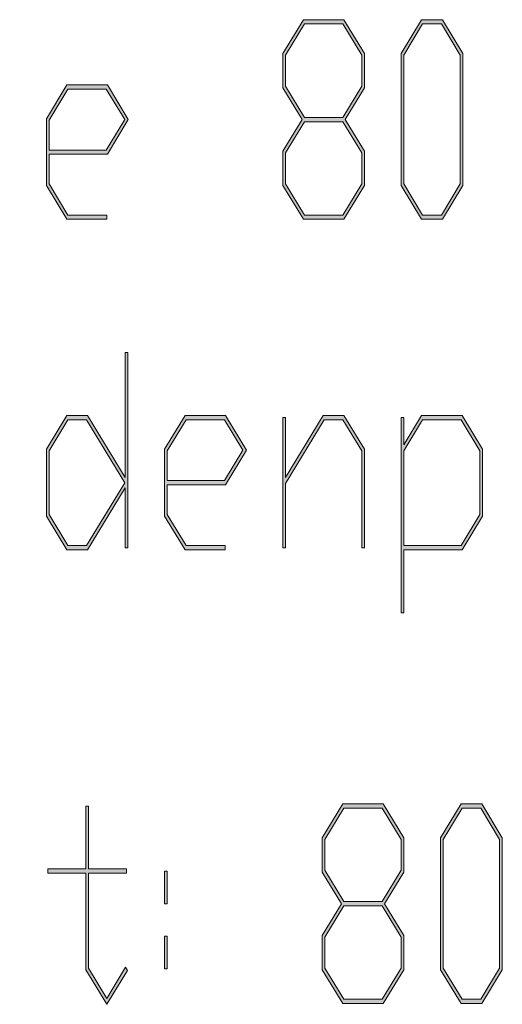
# Model space of a CAD drawing. Extents: x -123 to 2409, y -474 to 718.
# Drawn here: x 436 to 457, y 189 to 233 of the extents above; entities that cross this region are included whole.
import ezdxf

# ---------------------------------------------------------------- set-up
doc = ezdxf.new("R2010")
doc.units = 0
doc.header["$MEASUREMENT"] = 0
doc.layers.get('0').update_dxf_attribs({"lineweight": 0})

# ---------------------------------------------------------------- blocks, each defined once
blk = doc.blocks.new('Block_1')
at = {"transparency": 33554687}
h = blk.add_hatch(color=7, dxfattribs=at)
h.dxf.hatch_style = 2
edge = h.paths.add_edge_path()
edge.add_spline(control_points=[(414.87, 224.075), (414.87, 224.075), (414.785, 223.935), (414.785, 223.935), (414.785, 223.935), (412.202, 228.209), (412.202, 228.209), (412.202, 228.209), (411.415, 228.209), (411.415, 228.209), (411.415, 228.209), (411.415, 223.999), (411.415, 223.999), (411.415, 223.999), (411.298, 223.999), (411.298, 223.999), (411.298, 223.999), (411.298, 232.611), (411.298, 232.611), (411.298, 232.611), (411.415, 232.611), (411.415, 232.611), (411.415, 232.611), (411.415, 228.401), (411.415, 228.401), (411.415, 228.401), (412.202, 228.401), (412.202, 228.401), (412.202, 228.401), (414.785, 232.682), (414.785, 232.682), (414.785, 232.682), (414.87, 232.542), (414.87, 232.542), (414.87, 232.542), (412.302, 228.309), (412.302, 228.309), (412.302, 228.309), (414.87, 224.075), (414.87, 224.075)], knot_values=[0, 0, 0, 0, 1, 1, 1, 2, 2, 2, 3, 3, 3, 4, 4, 4, 5, 5, 5, 6, 6, 6, 7, 7, 7, 8, 8, 8, 9, 9, 9, 10, 10, 10, 11, 11, 11, 12, 12, 12, 13, 13, 13, 13], degree=3, periodic=0)
h = blk.add_hatch(color=7, dxfattribs=at)
h.dxf.hatch_style = 2
edge = h.paths.add_edge_path()
edge.add_spline(control_points=[(451.246, 225.471), (451.246, 225.471), (451.246, 226.837), (451.246, 226.837), (451.246, 226.837), (450.412, 228.209), (450.412, 228.209), (450.412, 228.209), (448.72, 228.209), (448.72, 228.209), (448.72, 228.209), (447.89, 226.837), (447.89, 226.837), (447.89, 226.837), (447.89, 225.471), (447.89, 225.471), (447.89, 225.471), (448.72, 224.099), (448.72, 224.099), (448.72, 224.099), (450.412, 224.099), (450.412, 224.099), (450.412, 224.099), (451.246, 225.471), (451.246, 225.471)], knot_values=[0, 0, 0, 0, 1, 1, 1, 2, 2, 2, 3, 3, 3, 4, 4, 4, 5, 5, 5, 6, 6, 6, 7, 7, 7, 8, 8, 8, 8], degree=3, periodic=0)
edge = h.paths.add_edge_path()
edge.add_spline(control_points=[(451.246, 229.779), (451.246, 229.779), (451.246, 231.141), (451.246, 231.141), (451.246, 231.141), (450.412, 232.519), (450.412, 232.519), (450.412, 232.519), (448.72, 232.519), (448.72, 232.519), (448.72, 232.519), (447.89, 231.141), (447.89, 231.141), (447.89, 231.141), (447.89, 229.779), (447.89, 229.779), (447.89, 229.779), (448.72, 228.401), (448.72, 228.401), (448.72, 228.401), (450.412, 228.401), (450.412, 228.401), (450.412, 228.401), (451.246, 229.779), (451.246, 229.779)], knot_values=[0, 0, 0, 0, 1, 1, 1, 2, 2, 2, 3, 3, 3, 4, 4, 4, 5, 5, 5, 6, 6, 6, 7, 7, 7, 8, 8, 8, 8], degree=3, periodic=0)
edge = h.paths.add_edge_path()
edge.add_spline(control_points=[(451.362, 225.4), (451.362, 225.4), (450.458, 223.911), (450.458, 223.911), (450.458, 223.911), (448.678, 223.911), (448.678, 223.911), (448.678, 223.911), (447.773, 225.4), (447.773, 225.4), (447.773, 225.4), (447.773, 226.907), (447.773, 226.907), (447.773, 226.907), (448.617, 228.309), (448.617, 228.309), (448.617, 228.309), (447.773, 229.704), (447.773, 229.704), (447.773, 229.704), (447.773, 231.21), (447.773, 231.21), (447.773, 231.21), (448.678, 232.705), (448.678, 232.705), (448.678, 232.705), (450.458, 232.705), (450.458, 232.705), (450.458, 232.705), (451.362, 231.21), (451.362, 231.21), (451.362, 231.21), (451.362, 229.704), (451.362, 229.704), (451.362, 229.704), (450.515, 228.309), (450.515, 228.309), (450.515, 228.309), (451.362, 226.907), (451.362, 226.907), (451.362, 226.907), (451.362, 225.4), (451.362, 225.4)], knot_values=[0, 0, 0, 0, 1, 1, 1, 2, 2, 2, 3, 3, 3, 4, 4, 4, 5, 5, 5, 6, 6, 6, 7, 7, 7, 8, 8, 8, 9, 9, 9, 10, 10, 10, 11, 11, 11, 12, 12, 12, 13, 13, 13, 14, 14, 14, 14], degree=3, periodic=0)
h = blk.add_hatch(color=7, dxfattribs=at)
h.dxf.hatch_style = 2
edge = h.paths.add_edge_path()
edge.add_spline(control_points=[(455.587, 225.471), (455.587, 225.471), (455.587, 231.141), (455.587, 231.141), (455.587, 231.141), (454.757, 232.519), (454.757, 232.519), (454.757, 232.519), (453.931, 232.519), (453.931, 232.519), (453.931, 232.519), (453.101, 231.141), (453.101, 231.141), (453.101, 231.141), (453.101, 225.471), (453.101, 225.471), (453.101, 225.471), (453.931, 224.099), (453.931, 224.099), (453.931, 224.099), (454.757, 224.099), (454.757, 224.099), (454.757, 224.099), (455.587, 225.471), (455.587, 225.471)], knot_values=[0, 0, 0, 0, 1, 1, 1, 2, 2, 2, 3, 3, 3, 4, 4, 4, 5, 5, 5, 6, 6, 6, 7, 7, 7, 8, 8, 8, 8], degree=3, periodic=0)
edge = h.paths.add_edge_path()
edge.add_spline(control_points=[(455.704, 225.4), (455.704, 225.4), (454.8, 223.911), (454.8, 223.911), (454.8, 223.911), (453.888, 223.911), (453.888, 223.911), (453.888, 223.911), (452.983, 225.4), (452.983, 225.4), (452.983, 225.4), (452.983, 231.21), (452.983, 231.21), (452.983, 231.21), (453.888, 232.705), (453.888, 232.705), (453.888, 232.705), (454.8, 232.705), (454.8, 232.705), (454.8, 232.705), (455.704, 231.21), (455.704, 231.21), (455.704, 231.21), (455.704, 225.4), (455.704, 225.4)], knot_values=[0, 0, 0, 0, 1, 1, 1, 2, 2, 2, 3, 3, 3, 4, 4, 4, 5, 5, 5, 6, 6, 6, 7, 7, 7, 8, 8, 8, 8], degree=3, periodic=0)
h = blk.add_hatch(color=7, dxfattribs=at)
h.dxf.hatch_style = 2
edge = h.paths.add_edge_path()
edge.add_spline(control_points=[(419.112, 225.471), (419.112, 225.471), (419.112, 228.273), (419.112, 228.273), (419.112, 228.273), (418.282, 229.646), (418.282, 229.646), (418.282, 229.646), (417.456, 229.646), (417.456, 229.646), (417.456, 229.646), (416.626, 228.273), (416.626, 228.273), (416.626, 228.273), (416.626, 225.471), (416.626, 225.471), (416.626, 225.471), (417.456, 224.099), (417.456, 224.099), (417.456, 224.099), (418.282, 224.099), (418.282, 224.099), (418.282, 224.099), (419.112, 225.471), (419.112, 225.471)], knot_values=[0, 0, 0, 0, 1, 1, 1, 2, 2, 2, 3, 3, 3, 4, 4, 4, 5, 5, 5, 6, 6, 6, 7, 7, 7, 8, 8, 8, 8], degree=3, periodic=0)
edge = h.paths.add_edge_path()
edge.add_spline(control_points=[(420.081, 224.075), (420.081, 224.075), (419.996, 223.935), (419.996, 223.935), (419.996, 223.935), (419.169, 225.307), (419.169, 225.307), (419.169, 225.307), (418.325, 223.911), (418.325, 223.911), (418.325, 223.911), (417.413, 223.911), (417.413, 223.911), (417.413, 223.911), (416.509, 225.4), (416.509, 225.4), (416.509, 225.4), (416.509, 228.344), (416.509, 228.344), (416.509, 228.344), (417.413, 229.838), (417.413, 229.838), (417.413, 229.838), (418.325, 229.838), (418.325, 229.838), (418.325, 229.838), (419.229, 228.344), (419.229, 228.344), (419.229, 228.344), (419.229, 225.471), (419.229, 225.471), (419.229, 225.471), (420.081, 224.075), (420.081, 224.075)], knot_values=[0, 0, 0, 0, 1, 1, 1, 2, 2, 2, 3, 3, 3, 4, 4, 4, 5, 5, 5, 6, 6, 6, 7, 7, 7, 8, 8, 8, 9, 9, 9, 10, 10, 10, 11, 11, 11, 11], degree=3, periodic=0)
h = blk.add_hatch(color=7, dxfattribs=at)
h.dxf.hatch_style = 2
edge = h.paths.add_edge_path()
edge.add_spline(control_points=[(425.291, 228.378), (425.291, 228.378), (425.206, 228.232), (425.206, 228.232), (425.206, 228.232), (424.358, 229.646), (424.358, 229.646), (424.358, 229.646), (423.535, 229.646), (423.535, 229.646), (423.535, 229.646), (421.836, 226.837), (421.836, 226.837), (421.836, 226.837), (421.836, 223.999), (421.836, 223.999), (421.836, 223.999), (421.72, 223.999), (421.72, 223.999), (421.72, 223.999), (421.72, 229.739), (421.72, 229.739), (421.72, 229.739), (421.836, 229.739), (421.836, 229.739), (421.836, 229.739), (421.836, 227.1), (421.836, 227.1), (421.836, 227.1), (423.493, 229.838), (423.493, 229.838), (423.493, 229.838), (424.404, 229.838), (424.404, 229.838), (424.404, 229.838), (425.291, 228.378), (425.291, 228.378)], knot_values=[0, 0, 0, 0, 1, 1, 1, 2, 2, 2, 3, 3, 3, 4, 4, 4, 5, 5, 5, 6, 6, 6, 7, 7, 7, 8, 8, 8, 9, 9, 9, 10, 10, 10, 11, 11, 11, 12, 12, 12, 12], degree=3, periodic=0)
h = blk.add_hatch(color=7, dxfattribs=at)
h.dxf.hatch_style = 2
edge = h.paths.add_edge_path()
edge.add_spline(control_points=[(430.502, 228.378), (430.502, 228.378), (430.417, 228.232), (430.417, 228.232), (430.417, 228.232), (429.569, 229.646), (429.569, 229.646), (429.569, 229.646), (428.746, 229.646), (428.746, 229.646), (428.746, 229.646), (427.047, 226.837), (427.047, 226.837), (427.047, 226.837), (427.047, 223.999), (427.047, 223.999), (427.047, 223.999), (426.931, 223.999), (426.931, 223.999), (426.931, 223.999), (426.931, 229.739), (426.931, 229.739), (426.931, 229.739), (427.047, 229.739), (427.047, 229.739), (427.047, 229.739), (427.047, 227.1), (427.047, 227.1), (427.047, 227.1), (428.704, 229.838), (428.704, 229.838), (428.704, 229.838), (429.615, 229.838), (429.615, 229.838), (429.615, 229.838), (430.502, 228.378), (430.502, 228.378)], knot_values=[0, 0, 0, 0, 1, 1, 1, 2, 2, 2, 3, 3, 3, 4, 4, 4, 5, 5, 5, 6, 6, 6, 7, 7, 7, 8, 8, 8, 9, 9, 9, 10, 10, 10, 11, 11, 11, 12, 12, 12, 12], degree=3, periodic=0)
h = blk.add_hatch(color=7, dxfattribs=at)
h.dxf.hatch_style = 2
edge = h.paths.add_edge_path()
edge.add_spline(control_points=[(435.593, 228.309), (435.593, 228.309), (434.78, 229.646), (434.78, 229.646), (434.78, 229.646), (433.088, 229.646), (433.088, 229.646), (433.088, 229.646), (432.258, 228.273), (432.258, 228.273), (432.258, 228.273), (432.258, 226.965), (432.258, 226.965), (432.258, 226.965), (434.78, 226.965), (434.78, 226.965), (434.78, 226.965), (435.593, 228.309), (435.593, 228.309)], knot_values=[0, 0, 0, 0, 1, 1, 1, 2, 2, 2, 3, 3, 3, 4, 4, 4, 5, 5, 5, 6, 6, 6, 6], degree=3, periodic=0)
edge = h.paths.add_edge_path()
edge.add_spline(control_points=[(435.751, 228.309), (435.751, 228.309), (434.826, 226.778), (434.826, 226.778), (434.826, 226.778), (432.258, 226.778), (432.258, 226.778), (432.258, 226.778), (432.258, 225.471), (432.258, 225.471), (432.258, 225.471), (433.088, 224.099), (433.088, 224.099), (433.088, 224.099), (434.801, 224.099), (434.801, 224.099), (434.801, 224.099), (434.801, 223.911), (434.801, 223.911), (434.801, 223.911), (433.045, 223.911), (433.045, 223.911), (433.045, 223.911), (432.141, 225.4), (432.141, 225.4), (432.141, 225.4), (432.141, 228.344), (432.141, 228.344), (432.141, 228.344), (433.045, 229.838), (433.045, 229.838), (433.045, 229.838), (434.826, 229.838), (434.826, 229.838), (434.826, 229.838), (435.751, 228.309), (435.751, 228.309)], knot_values=[0, 0, 0, 0, 1, 1, 1, 2, 2, 2, 3, 3, 3, 4, 4, 4, 5, 5, 5, 6, 6, 6, 7, 7, 7, 8, 8, 8, 9, 9, 9, 10, 10, 10, 11, 11, 11, 12, 12, 12, 12], degree=3, periodic=0)
h = blk.add_hatch(color=7, dxfattribs=at)
h.dxf.hatch_style = 2
edge = h.paths.add_edge_path()
edge.add_spline(control_points=[(440.804, 228.309), (440.804, 228.309), (439.991, 229.646), (439.991, 229.646), (439.991, 229.646), (438.299, 229.646), (438.299, 229.646), (438.299, 229.646), (437.469, 228.273), (437.469, 228.273), (437.469, 228.273), (437.469, 226.965), (437.469, 226.965), (437.469, 226.965), (439.991, 226.965), (439.991, 226.965), (439.991, 226.965), (440.804, 228.309), (440.804, 228.309)], knot_values=[0, 0, 0, 0, 1, 1, 1, 2, 2, 2, 3, 3, 3, 4, 4, 4, 5, 5, 5, 6, 6, 6, 6], degree=3, periodic=0)
edge = h.paths.add_edge_path()
edge.add_spline(control_points=[(440.962, 228.309), (440.962, 228.309), (440.037, 226.778), (440.037, 226.778), (440.037, 226.778), (437.469, 226.778), (437.469, 226.778), (437.469, 226.778), (437.469, 225.471), (437.469, 225.471), (437.469, 225.471), (438.299, 224.099), (438.299, 224.099), (438.299, 224.099), (440.012, 224.099), (440.012, 224.099), (440.012, 224.099), (440.012, 223.911), (440.012, 223.911), (440.012, 223.911), (438.256, 223.911), (438.256, 223.911), (438.256, 223.911), (437.352, 225.4), (437.352, 225.4), (437.352, 225.4), (437.352, 228.344), (437.352, 228.344), (437.352, 228.344), (438.256, 229.838), (438.256, 229.838), (438.256, 229.838), (440.037, 229.838), (440.037, 229.838), (440.037, 229.838), (440.962, 228.309), (440.962, 228.309)], knot_values=[0, 0, 0, 0, 1, 1, 1, 2, 2, 2, 3, 3, 3, 4, 4, 4, 5, 5, 5, 6, 6, 6, 7, 7, 7, 8, 8, 8, 9, 9, 9, 10, 10, 10, 11, 11, 11, 12, 12, 12, 12], degree=3, periodic=0)
for points, knots in [([(414.87, 224.075), (414.87, 224.075), (414.785, 223.935), (414.785, 223.935), (414.785, 223.935), (412.202, 228.209), (412.202, 228.209), (412.202, 228.209), (411.415, 228.209), (411.415, 228.209), (411.415, 228.209), (411.415, 223.999), (411.415, 223.999), (411.415, 223.999), (411.298, 223.999), (411.298, 223.999), (411.298, 223.999), (411.298, 232.611), (411.298, 232.611), (411.298, 232.611), (411.415, 232.611), (411.415, 232.611), (411.415, 232.611), (411.415, 228.401), (411.415, 228.401), (411.415, 228.401), (412.202, 228.401), (412.202, 228.401), (412.202, 228.401), (414.785, 232.682), (414.785, 232.682), (414.785, 232.682), (414.87, 232.542), (414.87, 232.542), (414.87, 232.542), (412.302, 228.309), (412.302, 228.309), (412.302, 228.309), (414.87, 224.075), (414.87, 224.075)], [0, 0, 0, 0, 1, 1, 1, 2, 2, 2, 3, 3, 3, 4, 4, 4, 5, 5, 5, 6, 6, 6, 7, 7, 7, 8, 8, 8, 9, 9, 9, 10, 10, 10, 11, 11, 11, 12, 12, 12, 13, 13, 13, 13]), ([(451.362, 225.4), (451.362, 225.4), (450.458, 223.911), (450.458, 223.911), (450.458, 223.911), (448.678, 223.911), (448.678, 223.911), (448.678, 223.911), (447.773, 225.4), (447.773, 225.4), (447.773, 225.4), (447.773, 226.907), (447.773, 226.907), (447.773, 226.907), (448.617, 228.309), (448.617, 228.309), (448.617, 228.309), (447.773, 229.704), (447.773, 229.704), (447.773, 229.704), (447.773, 231.21), (447.773, 231.21), (447.773, 231.21), (448.678, 232.705), (448.678, 232.705), (448.678, 232.705), (450.458, 232.705), (450.458, 232.705), (450.458, 232.705), (451.362, 231.21), (451.362, 231.21), (451.362, 231.21), (451.362, 229.704), (451.362, 229.704), (451.362, 229.704), (450.515, 228.309), (450.515, 228.309), (450.515, 228.309), (451.362, 226.907), (451.362, 226.907), (451.362, 226.907), (451.362, 225.4), (451.362, 225.4)], [0, 0, 0, 0, 1, 1, 1, 2, 2, 2, 3, 3, 3, 4, 4, 4, 5, 5, 5, 6, 6, 6, 7, 7, 7, 8, 8, 8, 9, 9, 9, 10, 10, 10, 11, 11, 11, 12, 12, 12, 13, 13, 13, 14, 14, 14, 14]), ([(451.246, 229.779), (451.246, 229.779), (451.246, 231.141), (451.246, 231.141), (451.246, 231.141), (450.412, 232.519), (450.412, 232.519), (450.412, 232.519), (448.72, 232.519), (448.72, 232.519), (448.72, 232.519), (447.89, 231.141), (447.89, 231.141), (447.89, 231.141), (447.89, 229.779), (447.89, 229.779), (447.89, 229.779), (448.72, 228.401), (448.72, 228.401), (448.72, 228.401), (450.412, 228.401), (450.412, 228.401), (450.412, 228.401), (451.246, 229.779), (451.246, 229.779)], [0, 0, 0, 0, 1, 1, 1, 2, 2, 2, 3, 3, 3, 4, 4, 4, 5, 5, 5, 6, 6, 6, 7, 7, 7, 8, 8, 8, 8]), ([(455.704, 225.4), (455.704, 225.4), (454.8, 223.911), (454.8, 223.911), (454.8, 223.911), (453.888, 223.911), (453.888, 223.911), (453.888, 223.911), (452.983, 225.4), (452.983, 225.4), (452.983, 225.4), (452.983, 231.21), (452.983, 231.21), (452.983, 231.21), (453.888, 232.705), (453.888, 232.705), (453.888, 232.705), (454.8, 232.705), (454.8, 232.705), (454.8, 232.705), (455.704, 231.21), (455.704, 231.21), (455.704, 231.21), (455.704, 225.4), (455.704, 225.4)], [0, 0, 0, 0, 1, 1, 1, 2, 2, 2, 3, 3, 3, 4, 4, 4, 5, 5, 5, 6, 6, 6, 7, 7, 7, 8, 8, 8, 8]), ([(455.587, 225.471), (455.587, 225.471), (455.587, 231.141), (455.587, 231.141), (455.587, 231.141), (454.757, 232.519), (454.757, 232.519), (454.757, 232.519), (453.931, 232.519), (453.931, 232.519), (453.931, 232.519), (453.101, 231.141), (453.101, 231.141), (453.101, 231.141), (453.101, 225.471), (453.101, 225.471), (453.101, 225.471), (453.931, 224.099), (453.931, 224.099), (453.931, 224.099), (454.757, 224.099), (454.757, 224.099), (454.757, 224.099), (455.587, 225.471), (455.587, 225.471)], [0, 0, 0, 0, 1, 1, 1, 2, 2, 2, 3, 3, 3, 4, 4, 4, 5, 5, 5, 6, 6, 6, 7, 7, 7, 8, 8, 8, 8]), ([(420.081, 224.075), (420.081, 224.075), (419.996, 223.935), (419.996, 223.935), (419.996, 223.935), (419.169, 225.307), (419.169, 225.307), (419.169, 225.307), (418.325, 223.911), (418.325, 223.911), (418.325, 223.911), (417.413, 223.911), (417.413, 223.911), (417.413, 223.911), (416.509, 225.4), (416.509, 225.4), (416.509, 225.4), (416.509, 228.344), (416.509, 228.344), (416.509, 228.344), (417.413, 229.838), (417.413, 229.838), (417.413, 229.838), (418.325, 229.838), (418.325, 229.838), (418.325, 229.838), (419.229, 228.344), (419.229, 228.344), (419.229, 228.344), (419.229, 225.471), (419.229, 225.471), (419.229, 225.471), (420.081, 224.075), (420.081, 224.075)], [0, 0, 0, 0, 1, 1, 1, 2, 2, 2, 3, 3, 3, 4, 4, 4, 5, 5, 5, 6, 6, 6, 7, 7, 7, 8, 8, 8, 9, 9, 9, 10, 10, 10, 11, 11, 11, 11]), ([(419.112, 225.471), (419.112, 225.471), (419.112, 228.273), (419.112, 228.273), (419.112, 228.273), (418.282, 229.646), (418.282, 229.646), (418.282, 229.646), (417.456, 229.646), (417.456, 229.646), (417.456, 229.646), (416.626, 228.273), (416.626, 228.273), (416.626, 228.273), (416.626, 225.471), (416.626, 225.471), (416.626, 225.471), (417.456, 224.099), (417.456, 224.099), (417.456, 224.099), (418.282, 224.099), (418.282, 224.099), (418.282, 224.099), (419.112, 225.471), (419.112, 225.471)], [0, 0, 0, 0, 1, 1, 1, 2, 2, 2, 3, 3, 3, 4, 4, 4, 5, 5, 5, 6, 6, 6, 7, 7, 7, 8, 8, 8, 8]), ([(425.291, 228.378), (425.291, 228.378), (425.206, 228.232), (425.206, 228.232), (425.206, 228.232), (424.358, 229.646), (424.358, 229.646), (424.358, 229.646), (423.535, 229.646), (423.535, 229.646), (423.535, 229.646), (421.836, 226.837), (421.836, 226.837), (421.836, 226.837), (421.836, 223.999), (421.836, 223.999), (421.836, 223.999), (421.72, 223.999), (421.72, 223.999), (421.72, 223.999), (421.72, 229.739), (421.72, 229.739), (421.72, 229.739), (421.836, 229.739), (421.836, 229.739), (421.836, 229.739), (421.836, 227.1), (421.836, 227.1), (421.836, 227.1), (423.493, 229.838), (423.493, 229.838), (423.493, 229.838), (424.404, 229.838), (424.404, 229.838), (424.404, 229.838), (425.291, 228.378), (425.291, 228.378)], [0, 0, 0, 0, 1, 1, 1, 2, 2, 2, 3, 3, 3, 4, 4, 4, 5, 5, 5, 6, 6, 6, 7, 7, 7, 8, 8, 8, 9, 9, 9, 10, 10, 10, 11, 11, 11, 12, 12, 12, 12]), ([(430.502, 228.378), (430.502, 228.378), (430.417, 228.232), (430.417, 228.232), (430.417, 228.232), (429.569, 229.646), (429.569, 229.646), (429.569, 229.646), (428.746, 229.646), (428.746, 229.646), (428.746, 229.646), (427.047, 226.837), (427.047, 226.837), (427.047, 226.837), (427.047, 223.999), (427.047, 223.999), (427.047, 223.999), (426.931, 223.999), (426.931, 223.999), (426.931, 223.999), (426.931, 229.739), (426.931, 229.739), (426.931, 229.739), (427.047, 229.739), (427.047, 229.739), (427.047, 229.739), (427.047, 227.1), (427.047, 227.1), (427.047, 227.1), (428.704, 229.838), (428.704, 229.838), (428.704, 229.838), (429.615, 229.838), (429.615, 229.838), (429.615, 229.838), (430.502, 228.378), (430.502, 228.378)], [0, 0, 0, 0, 1, 1, 1, 2, 2, 2, 3, 3, 3, 4, 4, 4, 5, 5, 5, 6, 6, 6, 7, 7, 7, 8, 8, 8, 9, 9, 9, 10, 10, 10, 11, 11, 11, 12, 12, 12, 12]), ([(435.751, 228.309), (435.751, 228.309), (434.826, 226.778), (434.826, 226.778), (434.826, 226.778), (432.258, 226.778), (432.258, 226.778), (432.258, 226.778), (432.258, 225.471), (432.258, 225.471), (432.258, 225.471), (433.088, 224.099), (433.088, 224.099), (433.088, 224.099), (434.801, 224.099), (434.801, 224.099), (434.801, 224.099), (434.801, 223.911), (434.801, 223.911), (434.801, 223.911), (433.045, 223.911), (433.045, 223.911), (433.045, 223.911), (432.141, 225.4), (432.141, 225.4), (432.141, 225.4), (432.141, 228.344), (432.141, 228.344), (432.141, 228.344), (433.045, 229.838), (433.045, 229.838), (433.045, 229.838), (434.826, 229.838), (434.826, 229.838), (434.826, 229.838), (435.751, 228.309), (435.751, 228.309)], [0, 0, 0, 0, 1, 1, 1, 2, 2, 2, 3, 3, 3, 4, 4, 4, 5, 5, 5, 6, 6, 6, 7, 7, 7, 8, 8, 8, 9, 9, 9, 10, 10, 10, 11, 11, 11, 12, 12, 12, 12]), ([(435.593, 228.309), (435.593, 228.309), (434.78, 229.646), (434.78, 229.646), (434.78, 229.646), (433.088, 229.646), (433.088, 229.646), (433.088, 229.646), (432.258, 228.273), (432.258, 228.273), (432.258, 228.273), (432.258, 226.965), (432.258, 226.965), (432.258, 226.965), (434.78, 226.965), (434.78, 226.965), (434.78, 226.965), (435.593, 228.309), (435.593, 228.309)], [0, 0, 0, 0, 1, 1, 1, 2, 2, 2, 3, 3, 3, 4, 4, 4, 5, 5, 5, 6, 6, 6, 6]), ([(440.962, 228.309), (440.962, 228.309), (440.037, 226.778), (440.037, 226.778), (440.037, 226.778), (437.469, 226.778), (437.469, 226.778), (437.469, 226.778), (437.469, 225.471), (437.469, 225.471), (437.469, 225.471), (438.299, 224.099), (438.299, 224.099), (438.299, 224.099), (440.012, 224.099), (440.012, 224.099), (440.012, 224.099), (440.012, 223.911), (440.012, 223.911), (440.012, 223.911), (438.256, 223.911), (438.256, 223.911), (438.256, 223.911), (437.352, 225.4), (437.352, 225.4), (437.352, 225.4), (437.352, 228.344), (437.352, 228.344), (437.352, 228.344), (438.256, 229.838), (438.256, 229.838), (438.256, 229.838), (440.037, 229.838), (440.037, 229.838), (440.037, 229.838), (440.962, 228.309), (440.962, 228.309)], [0, 0, 0, 0, 1, 1, 1, 2, 2, 2, 3, 3, 3, 4, 4, 4, 5, 5, 5, 6, 6, 6, 7, 7, 7, 8, 8, 8, 9, 9, 9, 10, 10, 10, 11, 11, 11, 12, 12, 12, 12]), ([(440.804, 228.309), (440.804, 228.309), (439.991, 229.646), (439.991, 229.646), (439.991, 229.646), (438.299, 229.646), (438.299, 229.646), (438.299, 229.646), (437.469, 228.273), (437.469, 228.273), (437.469, 228.273), (437.469, 226.965), (437.469, 226.965), (437.469, 226.965), (439.991, 226.965), (439.991, 226.965), (439.991, 226.965), (440.804, 228.309), (440.804, 228.309)], [0, 0, 0, 0, 1, 1, 1, 2, 2, 2, 3, 3, 3, 4, 4, 4, 5, 5, 5, 6, 6, 6, 6]), ([(451.246, 225.471), (451.246, 225.471), (451.246, 226.837), (451.246, 226.837), (451.246, 226.837), (450.412, 228.209), (450.412, 228.209), (450.412, 228.209), (448.72, 228.209), (448.72, 228.209), (448.72, 228.209), (447.89, 226.837), (447.89, 226.837), (447.89, 226.837), (447.89, 225.471), (447.89, 225.471), (447.89, 225.471), (448.72, 224.099), (448.72, 224.099), (448.72, 224.099), (450.412, 224.099), (450.412, 224.099), (450.412, 224.099), (451.246, 225.471), (451.246, 225.471)], [0, 0, 0, 0, 1, 1, 1, 2, 2, 2, 3, 3, 3, 4, 4, 4, 5, 5, 5, 6, 6, 6, 7, 7, 7, 8, 8, 8, 8])]:
    blk.add_open_spline(points, degree=3, knots=knots)
blk = doc.blocks.new('Block_0')
blk.add_blockref('Block_1', (0, 0))
blk = doc.blocks.new('Block_3')
at = {"transparency": 33554687}
h = blk.add_hatch(color=7, dxfattribs=at)
h.dxf.hatch_style = 2
edge = h.paths.add_edge_path()
edge.add_spline(control_points=[(440.804, 212.311), (440.804, 212.311), (439.125, 215.084), (439.125, 215.084), (439.125, 215.084), (438.299, 215.084), (438.299, 215.084), (438.299, 215.084), (437.469, 213.712), (437.469, 213.712), (437.469, 213.712), (437.469, 210.909), (437.469, 210.909), (437.469, 210.909), (438.299, 209.537), (438.299, 209.537), (438.299, 209.537), (439.125, 209.537), (439.125, 209.537), (439.125, 209.537), (440.804, 212.311), (440.804, 212.311)], knot_values=[0, 0, 0, 0, 1, 1, 1, 2, 2, 2, 3, 3, 3, 4, 4, 4, 5, 5, 5, 6, 6, 6, 7, 7, 7, 7], degree=3, periodic=0)
edge = h.paths.add_edge_path()
edge.add_spline(control_points=[(440.941, 209.438), (440.941, 209.438), (440.824, 209.438), (440.824, 209.438), (440.824, 209.438), (440.824, 212.083), (440.824, 212.083), (440.824, 212.083), (439.168, 209.35), (439.168, 209.35), (439.168, 209.35), (438.256, 209.35), (438.256, 209.35), (438.256, 209.35), (437.352, 210.839), (437.352, 210.839), (437.352, 210.839), (437.352, 213.782), (437.352, 213.782), (437.352, 213.782), (438.256, 215.276), (438.256, 215.276), (438.256, 215.276), (439.168, 215.276), (439.168, 215.276), (439.168, 215.276), (440.824, 212.538), (440.824, 212.538), (440.824, 212.538), (440.824, 218.05), (440.824, 218.05), (440.824, 218.05), (440.941, 218.05), (440.941, 218.05), (440.941, 218.05), (440.941, 209.438), (440.941, 209.438)], knot_values=[0, 0, 0, 0, 1, 1, 1, 2, 2, 2, 3, 3, 3, 4, 4, 4, 5, 5, 5, 6, 6, 6, 7, 7, 7, 8, 8, 8, 9, 9, 9, 10, 10, 10, 11, 11, 11, 12, 12, 12, 12], degree=3, periodic=0)
h = blk.add_hatch(color=7, dxfattribs=at)
h.dxf.hatch_style = 2
edge = h.paths.add_edge_path()
edge.add_spline(control_points=[(446.014, 213.747), (446.014, 213.747), (445.201, 215.084), (445.201, 215.084), (445.201, 215.084), (443.509, 215.084), (443.509, 215.084), (443.509, 215.084), (442.679, 213.712), (442.679, 213.712), (442.679, 213.712), (442.679, 212.403), (442.679, 212.403), (442.679, 212.403), (445.201, 212.403), (445.201, 212.403), (445.201, 212.403), (446.014, 213.747), (446.014, 213.747)], knot_values=[0, 0, 0, 0, 1, 1, 1, 2, 2, 2, 3, 3, 3, 4, 4, 4, 5, 5, 5, 6, 6, 6, 6], degree=3, periodic=0)
edge = h.paths.add_edge_path()
edge.add_spline(control_points=[(446.173, 213.747), (446.173, 213.747), (445.247, 212.217), (445.247, 212.217), (445.247, 212.217), (442.679, 212.217), (442.679, 212.217), (442.679, 212.217), (442.679, 210.909), (442.679, 210.909), (442.679, 210.909), (443.509, 209.537), (443.509, 209.537), (443.509, 209.537), (445.223, 209.537), (445.223, 209.537), (445.223, 209.537), (445.223, 209.35), (445.223, 209.35), (445.223, 209.35), (443.467, 209.35), (443.467, 209.35), (443.467, 209.35), (442.562, 210.839), (442.562, 210.839), (442.562, 210.839), (442.562, 213.782), (442.562, 213.782), (442.562, 213.782), (443.467, 215.276), (443.467, 215.276), (443.467, 215.276), (445.247, 215.276), (445.247, 215.276), (445.247, 215.276), (446.173, 213.747), (446.173, 213.747)], knot_values=[0, 0, 0, 0, 1, 1, 1, 2, 2, 2, 3, 3, 3, 4, 4, 4, 5, 5, 5, 6, 6, 6, 7, 7, 7, 8, 8, 8, 9, 9, 9, 10, 10, 10, 11, 11, 11, 12, 12, 12, 12], degree=3, periodic=0)
h = blk.add_hatch(color=7, dxfattribs=at)
h.dxf.hatch_style = 2
edge = h.paths.add_edge_path()
edge.add_spline(control_points=[(451.362, 209.438), (451.362, 209.438), (451.246, 209.438), (451.246, 209.438), (451.246, 209.438), (451.246, 213.712), (451.246, 213.712), (451.246, 213.712), (450.412, 215.084), (450.412, 215.084), (450.412, 215.084), (449.589, 215.084), (449.589, 215.084), (449.589, 215.084), (447.89, 212.275), (447.89, 212.275), (447.89, 212.275), (447.89, 209.438), (447.89, 209.438), (447.89, 209.438), (447.773, 209.438), (447.773, 209.438), (447.773, 209.438), (447.773, 215.178), (447.773, 215.178), (447.773, 215.178), (447.89, 215.178), (447.89, 215.178), (447.89, 215.178), (447.89, 212.538), (447.89, 212.538), (447.89, 212.538), (449.547, 215.276), (449.547, 215.276), (449.547, 215.276), (450.458, 215.276), (450.458, 215.276), (450.458, 215.276), (451.362, 213.782), (451.362, 213.782), (451.362, 213.782), (451.362, 209.438), (451.362, 209.438)], knot_values=[0, 0, 0, 0, 1, 1, 1, 2, 2, 2, 3, 3, 3, 4, 4, 4, 5, 5, 5, 6, 6, 6, 7, 7, 7, 8, 8, 8, 9, 9, 9, 10, 10, 10, 11, 11, 11, 12, 12, 12, 13, 13, 13, 14, 14, 14, 14], degree=3, periodic=0)
h = blk.add_hatch(color=7, dxfattribs=at)
h.dxf.hatch_style = 2
edge = h.paths.add_edge_path()
edge.add_spline(control_points=[(456.456, 210.909), (456.456, 210.909), (456.456, 213.712), (456.456, 213.712), (456.456, 213.712), (455.623, 215.084), (455.623, 215.084), (455.623, 215.084), (453.931, 215.084), (453.931, 215.084), (453.931, 215.084), (453.101, 213.712), (453.101, 213.712), (453.101, 213.712), (453.101, 209.537), (453.101, 209.537), (453.101, 209.537), (455.623, 209.537), (455.623, 209.537), (455.623, 209.537), (456.456, 210.909), (456.456, 210.909)], knot_values=[0, 0, 0, 0, 1, 1, 1, 2, 2, 2, 3, 3, 3, 4, 4, 4, 5, 5, 5, 6, 6, 6, 7, 7, 7, 7], degree=3, periodic=0)
edge = h.paths.add_edge_path()
edge.add_spline(control_points=[(456.573, 210.839), (456.573, 210.839), (455.669, 209.35), (455.669, 209.35), (455.669, 209.35), (453.101, 209.35), (453.101, 209.35), (453.101, 209.35), (453.101, 206.576), (453.101, 206.576), (453.101, 206.576), (452.983, 206.576), (452.983, 206.576), (452.983, 206.576), (452.983, 215.178), (452.983, 215.178), (452.983, 215.178), (453.101, 215.178), (453.101, 215.178), (453.101, 215.178), (453.101, 213.975), (453.101, 213.975), (453.101, 213.975), (453.888, 215.276), (453.888, 215.276), (453.888, 215.276), (455.669, 215.276), (455.669, 215.276), (455.669, 215.276), (456.573, 213.782), (456.573, 213.782), (456.573, 213.782), (456.573, 210.839), (456.573, 210.839)], knot_values=[0, 0, 0, 0, 1, 1, 1, 2, 2, 2, 3, 3, 3, 4, 4, 4, 5, 5, 5, 6, 6, 6, 7, 7, 7, 8, 8, 8, 9, 9, 9, 10, 10, 10, 11, 11, 11, 11], degree=3, periodic=0)
for points, knots in [([(440.941, 209.438), (440.941, 209.438), (440.824, 209.438), (440.824, 209.438), (440.824, 209.438), (440.824, 212.083), (440.824, 212.083), (440.824, 212.083), (439.168, 209.35), (439.168, 209.35), (439.168, 209.35), (438.256, 209.35), (438.256, 209.35), (438.256, 209.35), (437.352, 210.839), (437.352, 210.839), (437.352, 210.839), (437.352, 213.782), (437.352, 213.782), (437.352, 213.782), (438.256, 215.276), (438.256, 215.276), (438.256, 215.276), (439.168, 215.276), (439.168, 215.276), (439.168, 215.276), (440.824, 212.538), (440.824, 212.538), (440.824, 212.538), (440.824, 218.05), (440.824, 218.05), (440.824, 218.05), (440.941, 218.05), (440.941, 218.05), (440.941, 218.05), (440.941, 209.438), (440.941, 209.438)], [0, 0, 0, 0, 1, 1, 1, 2, 2, 2, 3, 3, 3, 4, 4, 4, 5, 5, 5, 6, 6, 6, 7, 7, 7, 8, 8, 8, 9, 9, 9, 10, 10, 10, 11, 11, 11, 12, 12, 12, 12]), ([(446.173, 213.747), (446.173, 213.747), (445.247, 212.217), (445.247, 212.217), (445.247, 212.217), (442.679, 212.217), (442.679, 212.217), (442.679, 212.217), (442.679, 210.909), (442.679, 210.909), (442.679, 210.909), (443.509, 209.537), (443.509, 209.537), (443.509, 209.537), (445.223, 209.537), (445.223, 209.537), (445.223, 209.537), (445.223, 209.35), (445.223, 209.35), (445.223, 209.35), (443.467, 209.35), (443.467, 209.35), (443.467, 209.35), (442.562, 210.839), (442.562, 210.839), (442.562, 210.839), (442.562, 213.782), (442.562, 213.782), (442.562, 213.782), (443.467, 215.276), (443.467, 215.276), (443.467, 215.276), (445.247, 215.276), (445.247, 215.276), (445.247, 215.276), (446.173, 213.747), (446.173, 213.747)], [0, 0, 0, 0, 1, 1, 1, 2, 2, 2, 3, 3, 3, 4, 4, 4, 5, 5, 5, 6, 6, 6, 7, 7, 7, 8, 8, 8, 9, 9, 9, 10, 10, 10, 11, 11, 11, 12, 12, 12, 12]), ([(451.362, 209.438), (451.362, 209.438), (451.246, 209.438), (451.246, 209.438), (451.246, 209.438), (451.246, 213.712), (451.246, 213.712), (451.246, 213.712), (450.412, 215.084), (450.412, 215.084), (450.412, 215.084), (449.589, 215.084), (449.589, 215.084), (449.589, 215.084), (447.89, 212.275), (447.89, 212.275), (447.89, 212.275), (447.89, 209.438), (447.89, 209.438), (447.89, 209.438), (447.773, 209.438), (447.773, 209.438), (447.773, 209.438), (447.773, 215.178), (447.773, 215.178), (447.773, 215.178), (447.89, 215.178), (447.89, 215.178), (447.89, 215.178), (447.89, 212.538), (447.89, 212.538), (447.89, 212.538), (449.547, 215.276), (449.547, 215.276), (449.547, 215.276), (450.458, 215.276), (450.458, 215.276), (450.458, 215.276), (451.362, 213.782), (451.362, 213.782), (451.362, 213.782), (451.362, 209.438), (451.362, 209.438)], [0, 0, 0, 0, 1, 1, 1, 2, 2, 2, 3, 3, 3, 4, 4, 4, 5, 5, 5, 6, 6, 6, 7, 7, 7, 8, 8, 8, 9, 9, 9, 10, 10, 10, 11, 11, 11, 12, 12, 12, 13, 13, 13, 14, 14, 14, 14]), ([(456.573, 210.839), (456.573, 210.839), (455.669, 209.35), (455.669, 209.35), (455.669, 209.35), (453.101, 209.35), (453.101, 209.35), (453.101, 209.35), (453.101, 206.576), (453.101, 206.576), (453.101, 206.576), (452.983, 206.576), (452.983, 206.576), (452.983, 206.576), (452.983, 215.178), (452.983, 215.178), (452.983, 215.178), (453.101, 215.178), (453.101, 215.178), (453.101, 215.178), (453.101, 213.975), (453.101, 213.975), (453.101, 213.975), (453.888, 215.276), (453.888, 215.276), (453.888, 215.276), (455.669, 215.276), (455.669, 215.276), (455.669, 215.276), (456.573, 213.782), (456.573, 213.782), (456.573, 213.782), (456.573, 210.839), (456.573, 210.839)], [0, 0, 0, 0, 1, 1, 1, 2, 2, 2, 3, 3, 3, 4, 4, 4, 5, 5, 5, 6, 6, 6, 7, 7, 7, 8, 8, 8, 9, 9, 9, 10, 10, 10, 11, 11, 11, 11]), ([(440.804, 212.311), (440.804, 212.311), (439.125, 215.084), (439.125, 215.084), (439.125, 215.084), (438.299, 215.084), (438.299, 215.084), (438.299, 215.084), (437.469, 213.712), (437.469, 213.712), (437.469, 213.712), (437.469, 210.909), (437.469, 210.909), (437.469, 210.909), (438.299, 209.537), (438.299, 209.537), (438.299, 209.537), (439.125, 209.537), (439.125, 209.537), (439.125, 209.537), (440.804, 212.311), (440.804, 212.311)], [0, 0, 0, 0, 1, 1, 1, 2, 2, 2, 3, 3, 3, 4, 4, 4, 5, 5, 5, 6, 6, 6, 7, 7, 7, 7]), ([(446.014, 213.747), (446.014, 213.747), (445.201, 215.084), (445.201, 215.084), (445.201, 215.084), (443.509, 215.084), (443.509, 215.084), (443.509, 215.084), (442.679, 213.712), (442.679, 213.712), (442.679, 213.712), (442.679, 212.403), (442.679, 212.403), (442.679, 212.403), (445.201, 212.403), (445.201, 212.403), (445.201, 212.403), (446.014, 213.747), (446.014, 213.747)], [0, 0, 0, 0, 1, 1, 1, 2, 2, 2, 3, 3, 3, 4, 4, 4, 5, 5, 5, 6, 6, 6, 6]), ([(456.456, 210.909), (456.456, 210.909), (456.456, 213.712), (456.456, 213.712), (456.456, 213.712), (455.623, 215.084), (455.623, 215.084), (455.623, 215.084), (453.931, 215.084), (453.931, 215.084), (453.931, 215.084), (453.101, 213.712), (453.101, 213.712), (453.101, 213.712), (453.101, 209.537), (453.101, 209.537), (453.101, 209.537), (455.623, 209.537), (455.623, 209.537), (455.623, 209.537), (456.456, 210.909), (456.456, 210.909)], [0, 0, 0, 0, 1, 1, 1, 2, 2, 2, 3, 3, 3, 4, 4, 4, 5, 5, 5, 6, 6, 6, 7, 7, 7, 7])]:
    blk.add_open_spline(points, degree=3, knots=knots)
blk = doc.blocks.new('Block_2')
blk.add_blockref('Block_3', (0, 0))
blk = doc.blocks.new('Block_5')
at = {"transparency": 33554687}
h = blk.add_hatch(color=7, dxfattribs=at)
h.dxf.hatch_style = 2
edge = h.paths.add_edge_path()
edge.add_spline(control_points=[(440.924, 190.822), (440.924, 190.822), (440.012, 189.333), (440.012, 189.333), (440.012, 189.333), (439.086, 190.857), (439.086, 190.857), (439.086, 190.857), (439.086, 195.103), (439.086, 195.103), (439.086, 195.103), (437.408, 195.103), (437.408, 195.103), (437.408, 195.103), (437.408, 195.295), (437.408, 195.295), (437.408, 195.295), (439.086, 195.295), (439.086, 195.295), (439.086, 195.295), (439.086, 198.068), (439.086, 198.068), (439.086, 198.068), (439.203, 198.068), (439.203, 198.068), (439.203, 198.068), (439.203, 195.295), (439.203, 195.295), (439.203, 195.295), (440.881, 195.295), (440.881, 195.295), (440.881, 195.295), (440.881, 195.103), (440.881, 195.103), (440.881, 195.103), (439.203, 195.103), (439.203, 195.103), (439.203, 195.103), (439.203, 190.928), (439.203, 190.928), (439.203, 190.928), (440.012, 189.591), (440.012, 189.591), (440.012, 189.591), (440.839, 190.963), (440.839, 190.963), (440.839, 190.963), (440.924, 190.822), (440.924, 190.822)], knot_values=[0, 0, 0, 0, 1, 1, 1, 2, 2, 2, 3, 3, 3, 4, 4, 4, 5, 5, 5, 6, 6, 6, 7, 7, 7, 8, 8, 8, 9, 9, 9, 10, 10, 10, 11, 11, 11, 12, 12, 12, 13, 13, 13, 14, 14, 14, 15, 15, 15, 16, 16, 16, 16], degree=3, periodic=0)
h = blk.add_hatch(color=7, dxfattribs=at)
h.dxf.hatch_style = 2
edge = h.paths.add_edge_path()
edge.add_spline(control_points=[(452.983, 190.928), (452.983, 190.928), (452.983, 192.294), (452.983, 192.294), (452.983, 192.294), (452.15, 193.666), (452.15, 193.666), (452.15, 193.666), (450.458, 193.666), (450.458, 193.666), (450.458, 193.666), (449.628, 192.294), (449.628, 192.294), (449.628, 192.294), (449.628, 190.928), (449.628, 190.928), (449.628, 190.928), (450.458, 189.556), (450.458, 189.556), (450.458, 189.556), (452.15, 189.556), (452.15, 189.556), (452.15, 189.556), (452.983, 190.928), (452.983, 190.928)], knot_values=[0, 0, 0, 0, 1, 1, 1, 2, 2, 2, 3, 3, 3, 4, 4, 4, 5, 5, 5, 6, 6, 6, 7, 7, 7, 8, 8, 8, 8], degree=3, periodic=0)
edge = h.paths.add_edge_path()
edge.add_spline(control_points=[(452.983, 195.236), (452.983, 195.236), (452.983, 196.598), (452.983, 196.598), (452.983, 196.598), (452.15, 197.976), (452.15, 197.976), (452.15, 197.976), (450.458, 197.976), (450.458, 197.976), (450.458, 197.976), (449.628, 196.598), (449.628, 196.598), (449.628, 196.598), (449.628, 195.236), (449.628, 195.236), (449.628, 195.236), (450.458, 193.858), (450.458, 193.858), (450.458, 193.858), (452.15, 193.858), (452.15, 193.858), (452.15, 193.858), (452.983, 195.236), (452.983, 195.236)], knot_values=[0, 0, 0, 0, 1, 1, 1, 2, 2, 2, 3, 3, 3, 4, 4, 4, 5, 5, 5, 6, 6, 6, 7, 7, 7, 8, 8, 8, 8], degree=3, periodic=0)
edge = h.paths.add_edge_path()
edge.add_spline(control_points=[(453.101, 190.857), (453.101, 190.857), (452.196, 189.368), (452.196, 189.368), (452.196, 189.368), (450.415, 189.368), (450.415, 189.368), (450.415, 189.368), (449.511, 190.857), (449.511, 190.857), (449.511, 190.857), (449.511, 192.364), (449.511, 192.364), (449.511, 192.364), (450.355, 193.766), (450.355, 193.766), (450.355, 193.766), (449.511, 195.161), (449.511, 195.161), (449.511, 195.161), (449.511, 196.667), (449.511, 196.667), (449.511, 196.667), (450.415, 198.162), (450.415, 198.162), (450.415, 198.162), (452.196, 198.162), (452.196, 198.162), (452.196, 198.162), (453.101, 196.667), (453.101, 196.667), (453.101, 196.667), (453.101, 195.161), (453.101, 195.161), (453.101, 195.161), (452.252, 193.766), (452.252, 193.766), (452.252, 193.766), (453.101, 192.364), (453.101, 192.364), (453.101, 192.364), (453.101, 190.857), (453.101, 190.857)], knot_values=[0, 0, 0, 0, 1, 1, 1, 2, 2, 2, 3, 3, 3, 4, 4, 4, 5, 5, 5, 6, 6, 6, 7, 7, 7, 8, 8, 8, 9, 9, 9, 10, 10, 10, 11, 11, 11, 12, 12, 12, 13, 13, 13, 14, 14, 14, 14], degree=3, periodic=0)
h = blk.add_hatch(color=7, dxfattribs=at)
h.dxf.hatch_style = 2
edge = h.paths.add_edge_path()
edge.add_spline(control_points=[(457.325, 190.928), (457.325, 190.928), (457.325, 196.598), (457.325, 196.598), (457.325, 196.598), (456.495, 197.976), (456.495, 197.976), (456.495, 197.976), (455.669, 197.976), (455.669, 197.976), (455.669, 197.976), (454.839, 196.598), (454.839, 196.598), (454.839, 196.598), (454.839, 190.928), (454.839, 190.928), (454.839, 190.928), (455.669, 189.556), (455.669, 189.556), (455.669, 189.556), (456.495, 189.556), (456.495, 189.556), (456.495, 189.556), (457.325, 190.928), (457.325, 190.928)], knot_values=[0, 0, 0, 0, 1, 1, 1, 2, 2, 2, 3, 3, 3, 4, 4, 4, 5, 5, 5, 6, 6, 6, 7, 7, 7, 8, 8, 8, 8], degree=3, periodic=0)
edge = h.paths.add_edge_path()
edge.add_spline(control_points=[(457.442, 190.857), (457.442, 190.857), (456.538, 189.368), (456.538, 189.368), (456.538, 189.368), (455.626, 189.368), (455.626, 189.368), (455.626, 189.368), (454.722, 190.857), (454.722, 190.857), (454.722, 190.857), (454.722, 196.667), (454.722, 196.667), (454.722, 196.667), (455.626, 198.162), (455.626, 198.162), (455.626, 198.162), (456.538, 198.162), (456.538, 198.162), (456.538, 198.162), (457.442, 196.667), (457.442, 196.667), (457.442, 196.667), (457.442, 190.857), (457.442, 190.857)], knot_values=[0, 0, 0, 0, 1, 1, 1, 2, 2, 2, 3, 3, 3, 4, 4, 4, 5, 5, 5, 6, 6, 6, 7, 7, 7, 8, 8, 8, 8], degree=3, periodic=0)
h = blk.add_hatch(color=7, dxfattribs=at)
h.dxf.hatch_style = 2
edge = h.paths.add_edge_path()
edge.add_spline(control_points=[(442.679, 190.893), (442.679, 190.893), (442.562, 190.893), (442.562, 190.893), (442.562, 190.893), (442.562, 192.329), (442.562, 192.329), (442.562, 192.329), (442.679, 192.329), (442.679, 192.329), (442.679, 192.329), (442.679, 190.893), (442.679, 190.893)], knot_values=[0, 0, 0, 0, 1, 1, 1, 2, 2, 2, 3, 3, 3, 4, 4, 4, 4], degree=3, periodic=0)
edge = h.paths.add_edge_path()
edge.add_spline(control_points=[(442.679, 193.766), (442.679, 193.766), (442.562, 193.766), (442.562, 193.766), (442.562, 193.766), (442.562, 195.196), (442.562, 195.196), (442.562, 195.196), (442.679, 195.196), (442.679, 195.196), (442.679, 195.196), (442.679, 193.766), (442.679, 193.766)], knot_values=[0, 0, 0, 0, 1, 1, 1, 2, 2, 2, 3, 3, 3, 4, 4, 4, 4], degree=3, periodic=0)
for points, knots in [([(440.924, 190.822), (440.924, 190.822), (440.012, 189.333), (440.012, 189.333), (440.012, 189.333), (439.086, 190.857), (439.086, 190.857), (439.086, 190.857), (439.086, 195.103), (439.086, 195.103), (439.086, 195.103), (437.408, 195.103), (437.408, 195.103), (437.408, 195.103), (437.408, 195.295), (437.408, 195.295), (437.408, 195.295), (439.086, 195.295), (439.086, 195.295), (439.086, 195.295), (439.086, 198.068), (439.086, 198.068), (439.086, 198.068), (439.203, 198.068), (439.203, 198.068), (439.203, 198.068), (439.203, 195.295), (439.203, 195.295), (439.203, 195.295), (440.881, 195.295), (440.881, 195.295), (440.881, 195.295), (440.881, 195.103), (440.881, 195.103), (440.881, 195.103), (439.203, 195.103), (439.203, 195.103), (439.203, 195.103), (439.203, 190.928), (439.203, 190.928), (439.203, 190.928), (440.012, 189.591), (440.012, 189.591), (440.012, 189.591), (440.839, 190.963), (440.839, 190.963), (440.839, 190.963), (440.924, 190.822), (440.924, 190.822)], [0, 0, 0, 0, 1, 1, 1, 2, 2, 2, 3, 3, 3, 4, 4, 4, 5, 5, 5, 6, 6, 6, 7, 7, 7, 8, 8, 8, 9, 9, 9, 10, 10, 10, 11, 11, 11, 12, 12, 12, 13, 13, 13, 14, 14, 14, 15, 15, 15, 16, 16, 16, 16]), ([(453.101, 190.857), (453.101, 190.857), (452.196, 189.368), (452.196, 189.368), (452.196, 189.368), (450.415, 189.368), (450.415, 189.368), (450.415, 189.368), (449.511, 190.857), (449.511, 190.857), (449.511, 190.857), (449.511, 192.364), (449.511, 192.364), (449.511, 192.364), (450.355, 193.766), (450.355, 193.766), (450.355, 193.766), (449.511, 195.161), (449.511, 195.161), (449.511, 195.161), (449.511, 196.667), (449.511, 196.667), (449.511, 196.667), (450.415, 198.162), (450.415, 198.162), (450.415, 198.162), (452.196, 198.162), (452.196, 198.162), (452.196, 198.162), (453.101, 196.667), (453.101, 196.667), (453.101, 196.667), (453.101, 195.161), (453.101, 195.161), (453.101, 195.161), (452.252, 193.766), (452.252, 193.766), (452.252, 193.766), (453.101, 192.364), (453.101, 192.364), (453.101, 192.364), (453.101, 190.857), (453.101, 190.857)], [0, 0, 0, 0, 1, 1, 1, 2, 2, 2, 3, 3, 3, 4, 4, 4, 5, 5, 5, 6, 6, 6, 7, 7, 7, 8, 8, 8, 9, 9, 9, 10, 10, 10, 11, 11, 11, 12, 12, 12, 13, 13, 13, 14, 14, 14, 14]), ([(452.983, 195.236), (452.983, 195.236), (452.983, 196.598), (452.983, 196.598), (452.983, 196.598), (452.15, 197.976), (452.15, 197.976), (452.15, 197.976), (450.458, 197.976), (450.458, 197.976), (450.458, 197.976), (449.628, 196.598), (449.628, 196.598), (449.628, 196.598), (449.628, 195.236), (449.628, 195.236), (449.628, 195.236), (450.458, 193.858), (450.458, 193.858), (450.458, 193.858), (452.15, 193.858), (452.15, 193.858), (452.15, 193.858), (452.983, 195.236), (452.983, 195.236)], [0, 0, 0, 0, 1, 1, 1, 2, 2, 2, 3, 3, 3, 4, 4, 4, 5, 5, 5, 6, 6, 6, 7, 7, 7, 8, 8, 8, 8]), ([(457.442, 190.857), (457.442, 190.857), (456.538, 189.368), (456.538, 189.368), (456.538, 189.368), (455.626, 189.368), (455.626, 189.368), (455.626, 189.368), (454.722, 190.857), (454.722, 190.857), (454.722, 190.857), (454.722, 196.667), (454.722, 196.667), (454.722, 196.667), (455.626, 198.162), (455.626, 198.162), (455.626, 198.162), (456.538, 198.162), (456.538, 198.162), (456.538, 198.162), (457.442, 196.667), (457.442, 196.667), (457.442, 196.667), (457.442, 190.857), (457.442, 190.857)], [0, 0, 0, 0, 1, 1, 1, 2, 2, 2, 3, 3, 3, 4, 4, 4, 5, 5, 5, 6, 6, 6, 7, 7, 7, 8, 8, 8, 8]), ([(457.325, 190.928), (457.325, 190.928), (457.325, 196.598), (457.325, 196.598), (457.325, 196.598), (456.495, 197.976), (456.495, 197.976), (456.495, 197.976), (455.669, 197.976), (455.669, 197.976), (455.669, 197.976), (454.839, 196.598), (454.839, 196.598), (454.839, 196.598), (454.839, 190.928), (454.839, 190.928), (454.839, 190.928), (455.669, 189.556), (455.669, 189.556), (455.669, 189.556), (456.495, 189.556), (456.495, 189.556), (456.495, 189.556), (457.325, 190.928), (457.325, 190.928)], [0, 0, 0, 0, 1, 1, 1, 2, 2, 2, 3, 3, 3, 4, 4, 4, 5, 5, 5, 6, 6, 6, 7, 7, 7, 8, 8, 8, 8]), ([(442.679, 193.766), (442.679, 193.766), (442.562, 193.766), (442.562, 193.766), (442.562, 193.766), (442.562, 195.196), (442.562, 195.196), (442.562, 195.196), (442.679, 195.196), (442.679, 195.196), (442.679, 195.196), (442.679, 193.766), (442.679, 193.766)], [0, 0, 0, 0, 1, 1, 1, 2, 2, 2, 3, 3, 3, 4, 4, 4, 4]), ([(452.983, 190.928), (452.983, 190.928), (452.983, 192.294), (452.983, 192.294), (452.983, 192.294), (452.15, 193.666), (452.15, 193.666), (452.15, 193.666), (450.458, 193.666), (450.458, 193.666), (450.458, 193.666), (449.628, 192.294), (449.628, 192.294), (449.628, 192.294), (449.628, 190.928), (449.628, 190.928), (449.628, 190.928), (450.458, 189.556), (450.458, 189.556), (450.458, 189.556), (452.15, 189.556), (452.15, 189.556), (452.15, 189.556), (452.983, 190.928), (452.983, 190.928)], [0, 0, 0, 0, 1, 1, 1, 2, 2, 2, 3, 3, 3, 4, 4, 4, 5, 5, 5, 6, 6, 6, 7, 7, 7, 8, 8, 8, 8]), ([(442.679, 190.893), (442.679, 190.893), (442.562, 190.893), (442.562, 190.893), (442.562, 190.893), (442.562, 192.329), (442.562, 192.329), (442.562, 192.329), (442.679, 192.329), (442.679, 192.329), (442.679, 192.329), (442.679, 190.893), (442.679, 190.893)], [0, 0, 0, 0, 1, 1, 1, 2, 2, 2, 3, 3, 3, 4, 4, 4, 4])]:
    blk.add_open_spline(points, degree=3, knots=knots)
blk = doc.blocks.new('Block_4')
blk.add_blockref('Block_5', (0, 0))

msp = doc.modelspace()

# ---------------------------------------------------------------- block references
for name in ['Block_0', 'Block_2', 'Block_4']:
    msp.add_blockref(name, (0, 0))

doc.saveas('drawing.dxf')
